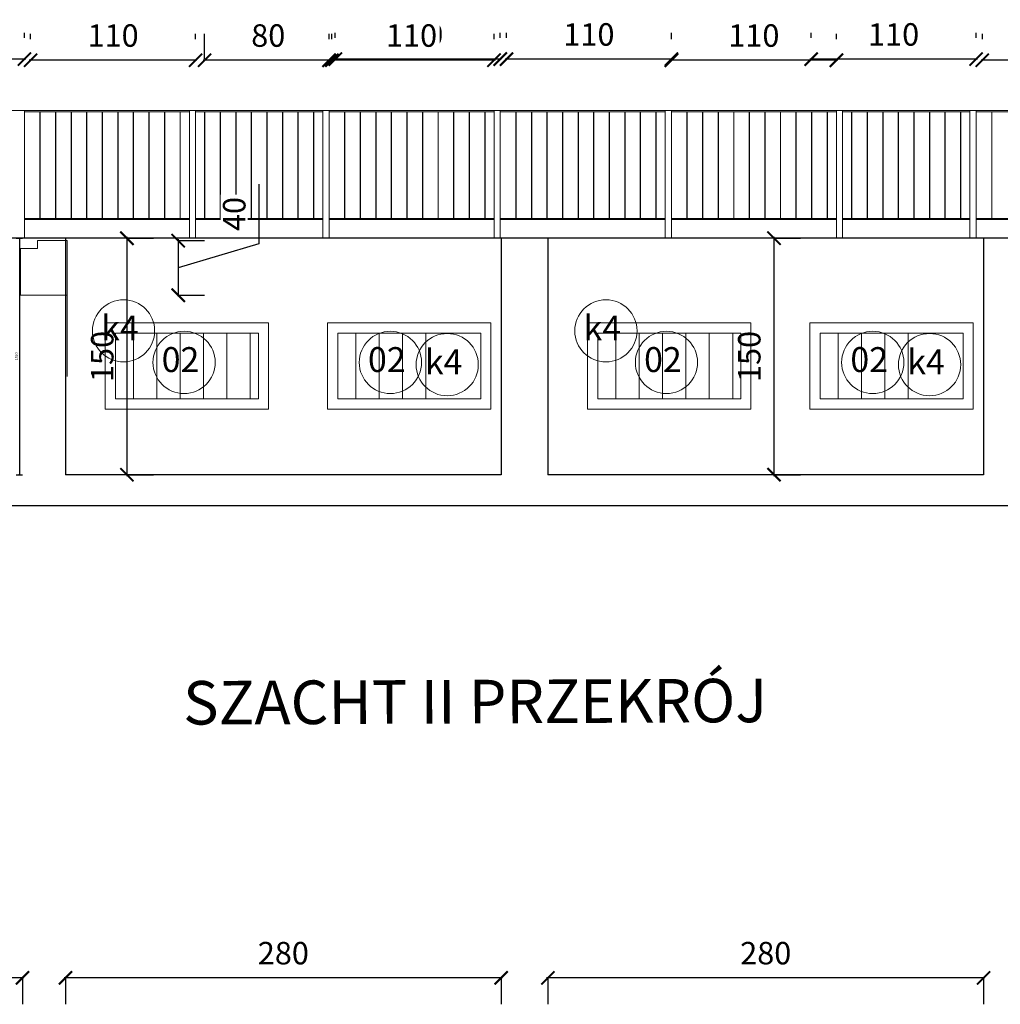
# Model space of a CAD drawing. Units: millimetres. Extents: x -719680 to 751612, y -257564 to 259304.
# Drawn here: x -73040 to -66738, y -172434 to -166106 of the extents above; entities that cross this region are included whole.
import ezdxf
from ezdxf.enums import TextEntityAlignment as Align

# ---------------------------------------------------------------- set-up
doc = ezdxf.new("R2010")
doc.units = ezdxf.units.MM
doc.header["$LTSCALE"] = 10
doc.layers.get('Defpoints').update_dxf_attribs({"color": 143})
for name, color, linetype, lineweight in [('ARCH_0', 7, 'Continuous', 13), ('ARCH_TITLE', 7, 'Continuous', 5), ('balustrada', 6, 'Continuous', 18), ('DIMENSION', 7, 'Continuous', 25), ('widok', 3, 'Continuous', 30)]:
    doc.layers.add(name, color=color, linetype=linetype, lineweight=lineweight)
doc.layers.add('K_opisy', color=8, linetype='Continuous')
doc.styles.get("Standard").update_dxf_attribs({"font": 'arial.ttf'})
doc.dimstyles.new('1-100', dxfattribs={"dimscale": 8.5, "dimtxt": 17, "dimasz": 10, "dimexe": 20, "dimexo": 40, "dimgap": 10, "dimtad": 1, "dimdec": 0, "dimrnd": 10, "dimzin": 0, "dimtxsty": 'Standard', "dimblk": 'ARCHTICK', "dimcen": 1.5, "dimdle": 1, "dimclrd": 7, "dimclre": 7, "dimclrt": 7, "dimadec": 0, "dimazin": 0, "dimtfac": 0.666667, "dimtdec": 0, "dimtofl": 0, "dimtmove": 1, "dimatfit": 2, "dimfxl": 0, "dimtolj": 1, "dimtzin": 0, "dimarcsym": 0})

# ---------------------------------------------------------------- blocks, each defined once
blk = doc.blocks.new('_ArchTick')
at = {"color": 0, "linetype": 'ByBlock', "const_width": 0.15}
blk.add_lwpolyline([(-0.5, -0.5), (0.5, 0.5)], dxfattribs=at)
blk = doc.blocks.new('*D9180')
at = {"layer": 'ARCH_0', "color": 7, "lineweight": -2}
for p, q in [((-72351.6, -167510.1), (-72180.7, -167510.1)), ((-72350.7, -167501.6), (-72350.7, -169038.6)), ((-72351.6, -169030.1), (-72180.7, -169030.1))]:
    blk.add_line(p, q, dxfattribs=at)
at = {"layer": 'Defpoints', "color": 0}
for p in [(-72855.6, -167510.1), (-72855.6, -169030.1), (-72350.7, -169030.1)]:
    blk.add_point(p, dxfattribs=at)
at = {"layer": 'ARCH_0', "color": 7, "lineweight": -2, "xscale": 85, "yscale": 85, "zscale": 85}
for p, rotation in [((-72350.7, -167510.1), 90), ((-72350.7, -169030.1), 270)]:
    blk.add_blockref('_ArchTick', p, dxfattribs=dict(at, rotation=rotation))
at = {"layer": 'ARCH_0', "color": 7, "lineweight": 9, "insert": (-72509.5, -168270.1), "char_height": 144.5, "attachment_point": 5, "rotation": 90, "bg_fill": 3, "box_fill_scale": 1.1, "bg_fill_color": 256, "bg_fill_true_color": 13158600, "bg_fill_transparency": 0}
blk.add_mtext('\\A1;150', dxfattribs=at)
blk = doc.blocks.new('*D9181')
at = {"layer": 'ARCH_0', "color": 7, "lineweight": -2}
for p, q in [((-68193.6, -167510.1), (-68022.7, -167510.1)), ((-68192.7, -167501.6), (-68192.7, -169038.6)), ((-68193.6, -169030.1), (-68022.7, -169030.1))]:
    blk.add_line(p, q, dxfattribs=at)
at = {"layer": 'Defpoints', "color": 0}
for p in [(-68697.6, -167510.1), (-68697.6, -169030.1), (-68192.7, -169030.1)]:
    blk.add_point(p, dxfattribs=at)
at = {"layer": 'ARCH_0', "color": 7, "lineweight": -2, "xscale": 85, "yscale": 85, "zscale": 85}
for p, rotation in [((-68192.7, -167510.1), 90), ((-68192.7, -169030.1), 270)]:
    blk.add_blockref('_ArchTick', p, dxfattribs=dict(at, rotation=rotation))
at = {"layer": 'ARCH_0', "color": 7, "lineweight": 9, "insert": (-68351.5, -168270.1), "char_height": 144.5, "attachment_point": 5, "rotation": 90, "bg_fill": 3, "box_fill_scale": 1.1, "bg_fill_color": 256, "bg_fill_true_color": 13158600, "bg_fill_transparency": 0}
blk.add_mtext('\\A1;150', dxfattribs=at)
blk = doc.blocks.new('*D9184')
at = {"layer": 'Defpoints', "color": 0}
for p in [(-75845.6, -167510.1), (-75845.6, -169030.1), (-73042.2, -169030.1)]:
    blk.add_point(p, dxfattribs=at)
at = {"layer": 'DIMENSION', "color": 7, "lineweight": -2}
for p, q in [((-73062.2, -167510.1), (-73022.2, -167510.1)), ((-73042.2, -167509.1), (-73042.2, -169031.1)), ((-73062.2, -169030.1), (-73022.2, -169030.1))]:
    blk.add_line(p, q, dxfattribs=at)
at = {"layer": 'DIMENSION', "color": 7, "lineweight": -2, "xscale": 10, "yscale": 10, "zscale": 10}
for p, rotation in [((-73042.2, -167510.1), 90), ((-73042.2, -169030.1), 270)]:
    blk.add_blockref('_ArchTick', p, dxfattribs=dict(at, rotation=rotation))
at = {"layer": 'DIMENSION', "color": 7, "insert": (-73060.9, -168270.1), "char_height": 17, "attachment_point": 5, "rotation": 90, "bg_fill": 3, "box_fill_scale": 1.1, "bg_fill_color": 256, "bg_fill_true_color": 13158600, "bg_fill_transparency": 0}
blk.add_mtext('\\A1;1520', dxfattribs=at)
blk = doc.blocks.new('*D9202')
at = {"layer": 'ARCH_0', "color": 7, "lineweight": -2}
for p, q in [((-66837.1, -172264.1), (-69654.1, -172264.1)), ((-69645.6, -172263.3), (-69645.6, -172434.1)), ((-66845.6, -172263.3), (-66845.6, -172434.1))]:
    blk.add_line(p, q, dxfattribs=at)
at = {"layer": 'Defpoints', "color": 0}
for p in [(-69645.6, -169030.1), (-66845.6, -169030.1), (-69645.6, -172264.1)]:
    blk.add_point(p, dxfattribs=at)
at = {"layer": 'ARCH_0', "color": 7, "lineweight": -2, "xscale": 85, "yscale": 85, "zscale": 85, "rotation": 180}
blk.add_blockref('_ArchTick', (-69645.6, -172264.1), dxfattribs=at)
at = {"layer": 'ARCH_0', "color": 7, "lineweight": -2, "xscale": 85, "yscale": 85, "zscale": 85}
blk.add_blockref('_ArchTick', (-66845.6, -172264.1), dxfattribs=at)
at = {"layer": 'ARCH_0', "color": 7, "lineweight": 9, "insert": (-68245.6, -172105.4), "char_height": 144.5, "attachment_point": 5, "bg_fill": 3, "box_fill_scale": 1.1, "bg_fill_color": 256, "bg_fill_true_color": 13158600, "bg_fill_transparency": 0}
blk.add_mtext('\\A1;280', dxfattribs=at)
blk = doc.blocks.new('*D9203')
at = {"layer": 'ARCH_0', "color": 7, "lineweight": -2}
for p, q in [((-69937.1, -172264.1), (-72754.1, -172264.1)), ((-72745.6, -172263.3), (-72745.6, -172434.1)), ((-69945.6, -172263.3), (-69945.6, -172434.1))]:
    blk.add_line(p, q, dxfattribs=at)
at = {"layer": 'Defpoints', "color": 0}
for p in [(-72745.6, -169030.1), (-69945.6, -169030.1), (-72745.6, -172264.1)]:
    blk.add_point(p, dxfattribs=at)
at = {"layer": 'ARCH_0', "color": 7, "lineweight": -2, "xscale": 85, "yscale": 85, "zscale": 85, "rotation": 180}
blk.add_blockref('_ArchTick', (-72745.6, -172264.1), dxfattribs=at)
at = {"layer": 'ARCH_0', "color": 7, "lineweight": -2, "xscale": 85, "yscale": 85, "zscale": 85}
blk.add_blockref('_ArchTick', (-69945.6, -172264.1), dxfattribs=at)
at = {"layer": 'ARCH_0', "color": 7, "lineweight": 9, "insert": (-71345.6, -172105.4), "char_height": 144.5, "attachment_point": 5, "bg_fill": 3, "box_fill_scale": 1.1, "bg_fill_color": 256, "bg_fill_true_color": 13158600, "bg_fill_transparency": 0}
blk.add_mtext('\\A1;280', dxfattribs=at)
blk = doc.blocks.new('*D9204')
at = {"layer": 'ARCH_0', "color": 7, "lineweight": -2}
for p, q in [((-73013.7, -172264.1), (-75854.1, -172264.1)), ((-75845.6, -172263.3), (-75845.6, -172434.1)), ((-73022.2, -172263.3), (-73022.2, -172434.1))]:
    blk.add_line(p, q, dxfattribs=at)
at = {"layer": 'Defpoints', "color": 0}
for p in [(-75845.6, -169030.1), (-73022.2, -169030.1), (-75845.6, -172264.1)]:
    blk.add_point(p, dxfattribs=at)
at = {"layer": 'ARCH_0', "color": 7, "lineweight": -2, "xscale": 85, "yscale": 85, "zscale": 85, "rotation": 180}
blk.add_blockref('_ArchTick', (-75845.6, -172264.1), dxfattribs=at)
at = {"layer": 'ARCH_0', "color": 7, "lineweight": -2, "xscale": 85, "yscale": 85, "zscale": 85}
blk.add_blockref('_ArchTick', (-73022.2, -172264.1), dxfattribs=at)
at = {"layer": 'ARCH_0', "color": 7, "lineweight": 9, "insert": (-74433.9, -172105.4), "char_height": 144.5, "attachment_point": 5, "bg_fill": 3, "box_fill_scale": 1.1, "bg_fill_color": 256, "bg_fill_true_color": 13158600, "bg_fill_transparency": 0}
blk.add_mtext('\\A1;280', dxfattribs=at)
blk = doc.blocks.new('*D9230')
at = {"layer": 'ARCH_0', "color": 7, "lineweight": -2}
for p, q in [((-66853.7, -166230.1), (-66853.7, -166196.1)), ((-65793.7, -166230.1), (-65793.7, -166196.1)), ((-65785.2, -166366.1), (-66862.2, -166366.1))]:
    blk.add_line(p, q, dxfattribs=at)
at = {"layer": 'Defpoints', "color": 0}
for p in [(-66853.7, -166366.1), (-66853.7, -166570.1), (-65793.7, -166570.1)]:
    blk.add_point(p, dxfattribs=at)
at = {"layer": 'ARCH_0', "color": 7, "lineweight": -2, "xscale": 85, "yscale": 85, "zscale": 85, "rotation": 180}
blk.add_blockref('_ArchTick', (-66853.7, -166366.1), dxfattribs=at)
at = {"layer": 'ARCH_0', "color": 7, "lineweight": -2, "xscale": 85, "yscale": 85, "zscale": 85}
blk.add_blockref('_ArchTick', (-65793.7, -166366.1), dxfattribs=at)
at = {"layer": 'ARCH_0', "color": 7, "lineweight": 9, "insert": (-66323.7, -166207.4), "char_height": 144.5, "attachment_point": 5, "bg_fill": 3, "box_fill_scale": 1.1, "bg_fill_color": 256, "bg_fill_true_color": 13158600, "bg_fill_transparency": 0}
blk.add_mtext('\\A1;110', dxfattribs=at)
blk = doc.blocks.new('*D9231')
at = {"layer": 'ARCH_0', "color": 7, "lineweight": -2}
for p, q in [((-67953.7, -166223.1), (-67953.7, -166189.1)), ((-66893.7, -166223.1), (-66893.7, -166189.1)), ((-66885.2, -166359.1), (-67962.2, -166359.1))]:
    blk.add_line(p, q, dxfattribs=at)
at = {"layer": 'Defpoints', "color": 0}
for p in [(-67953.7, -166359.1), (-67953.7, -166563.1), (-66893.7, -166563.1)]:
    blk.add_point(p, dxfattribs=at)
at = {"layer": 'ARCH_0', "color": 7, "lineweight": -2, "xscale": 85, "yscale": 85, "zscale": 85, "rotation": 180}
blk.add_blockref('_ArchTick', (-67953.7, -166359.1), dxfattribs=at)
at = {"layer": 'ARCH_0', "color": 7, "lineweight": -2, "xscale": 85, "yscale": 85, "zscale": 85}
blk.add_blockref('_ArchTick', (-66893.7, -166359.1), dxfattribs=at)
at = {"layer": 'ARCH_0', "color": 7, "lineweight": 9, "insert": (-67423.7, -166200.4), "char_height": 144.5, "attachment_point": 5, "bg_fill": 3, "box_fill_scale": 1.1, "bg_fill_color": 256, "bg_fill_true_color": 13158600, "bg_fill_transparency": 0}
blk.add_mtext('\\A1;110', dxfattribs=at)
blk = doc.blocks.new('*D9232')
at = {"layer": 'ARCH_0', "color": 7, "lineweight": -2}
for p, q in [((-68851.7, -166230.1), (-68851.7, -166196.1)), ((-67791.7, -166230.1), (-67791.7, -166196.1)), ((-67783.2, -166366.1), (-68860.2, -166366.1))]:
    blk.add_line(p, q, dxfattribs=at)
at = {"layer": 'Defpoints', "color": 0}
for p in [(-68851.7, -166366.1), (-68851.7, -166570.1), (-67791.7, -166570.1)]:
    blk.add_point(p, dxfattribs=at)
at = {"layer": 'ARCH_0', "color": 7, "lineweight": -2, "xscale": 85, "yscale": 85, "zscale": 85, "rotation": 180}
blk.add_blockref('_ArchTick', (-68851.7, -166366.1), dxfattribs=at)
at = {"layer": 'ARCH_0', "color": 7, "lineweight": -2, "xscale": 85, "yscale": 85, "zscale": 85}
blk.add_blockref('_ArchTick', (-67791.7, -166366.1), dxfattribs=at)
at = {"layer": 'ARCH_0', "color": 7, "lineweight": 9, "insert": (-68321.7, -166207.4), "char_height": 144.5, "attachment_point": 5, "bg_fill": 3, "box_fill_scale": 1.1, "bg_fill_color": 256, "bg_fill_true_color": 13158600, "bg_fill_transparency": 0}
blk.add_mtext('\\A1;110', dxfattribs=at)
blk = doc.blocks.new('*D9233')
at = {"layer": 'ARCH_0', "color": 7, "lineweight": -2}
for p, q in [((-69911.7, -166223.1), (-69911.7, -166189.1)), ((-68851.7, -166223.1), (-68851.7, -166189.1)), ((-68843.2, -166359.1), (-69920.2, -166359.1))]:
    blk.add_line(p, q, dxfattribs=at)
at = {"layer": 'Defpoints', "color": 0}
for p in [(-69911.7, -166359.1), (-69911.7, -166563.1), (-68851.7, -166563.1)]:
    blk.add_point(p, dxfattribs=at)
at = {"layer": 'ARCH_0', "color": 7, "lineweight": -2, "xscale": 85, "yscale": 85, "zscale": 85, "rotation": 180}
blk.add_blockref('_ArchTick', (-69911.7, -166359.1), dxfattribs=at)
at = {"layer": 'ARCH_0', "color": 7, "lineweight": -2, "xscale": 85, "yscale": 85, "zscale": 85}
blk.add_blockref('_ArchTick', (-68851.7, -166359.1), dxfattribs=at)
at = {"layer": 'ARCH_0', "color": 7, "lineweight": 9, "insert": (-69381.7, -166200.4), "char_height": 144.5, "attachment_point": 5, "bg_fill": 3, "box_fill_scale": 1.1, "bg_fill_color": 256, "bg_fill_true_color": 13158600, "bg_fill_transparency": 0}
blk.add_mtext('\\A1;110', dxfattribs=at)
blk = doc.blocks.new('*D9234')
at = {"layer": 'ARCH_0', "color": 7, "lineweight": -2}
for p, q in [((-71011.7, -166223.1), (-71011.7, -166189.1)), ((-69951.7, -166223.1), (-69951.7, -166189.1)), ((-69943.2, -166359.1), (-71020.2, -166359.1))]:
    blk.add_line(p, q, dxfattribs=at)
at = {"layer": 'Defpoints', "color": 0}
for p in [(-71011.7, -166359.1), (-71011.7, -166563.1), (-69951.7, -166563.1)]:
    blk.add_point(p, dxfattribs=at)
at = {"layer": 'ARCH_0', "color": 7, "lineweight": -2, "xscale": 85, "yscale": 85, "zscale": 85, "rotation": 180}
blk.add_blockref('_ArchTick', (-71011.7, -166359.1), dxfattribs=at)
at = {"layer": 'ARCH_0', "color": 7, "lineweight": -2, "xscale": 85, "yscale": 85, "zscale": 85}
blk.add_blockref('_ArchTick', (-69951.7, -166359.1), dxfattribs=at)
at = {"layer": 'ARCH_0', "color": 7, "lineweight": 9, "insert": (-70481.7, -166200.4), "char_height": 144.5, "attachment_point": 5, "bg_fill": 3, "box_fill_scale": 1.1, "bg_fill_color": 256, "bg_fill_true_color": 13158600, "bg_fill_transparency": 0}
blk.add_mtext('\\A1;110', dxfattribs=at)
blk = doc.blocks.new('*D9235')
at = {"layer": 'ARCH_0', "color": 7, "lineweight": -2}
for p, q in [((-71051.7, -166230.1), (-71051.7, -166196.1)), ((-69991.7, -166230.1), (-69991.7, -166196.1)), ((-69983.2, -166366.1), (-71060.2, -166366.1))]:
    blk.add_line(p, q, dxfattribs=at)
at = {"layer": 'Defpoints', "color": 0}
for p in [(-71051.7, -166366.1), (-71051.7, -166570.1), (-69991.7, -166570.1)]:
    blk.add_point(p, dxfattribs=at)
at = {"layer": 'ARCH_0', "color": 7, "lineweight": -2, "xscale": 85, "yscale": 85, "zscale": 85, "rotation": 180}
blk.add_blockref('_ArchTick', (-71051.7, -166366.1), dxfattribs=at)
at = {"layer": 'ARCH_0', "color": 7, "lineweight": -2, "xscale": 85, "yscale": 85, "zscale": 85}
blk.add_blockref('_ArchTick', (-69991.7, -166366.1), dxfattribs=at)
at = {"layer": 'ARCH_0', "color": 7, "lineweight": 9, "insert": (-70521.7, -166207.4), "char_height": 144.5, "attachment_point": 5, "bg_fill": 3, "box_fill_scale": 1.1, "bg_fill_color": 256, "bg_fill_true_color": 13158600, "bg_fill_transparency": 0}
blk.add_mtext('\\A1;110', dxfattribs=at)
blk = doc.blocks.new('*D9236')
at = {"layer": 'ARCH_0', "color": 7, "lineweight": -2}
for p, q in [((-72969.7, -166230.1), (-72969.7, -166196.1)), ((-71909.7, -166230.1), (-71909.7, -166196.1)), ((-71901.2, -166366.1), (-72978.2, -166366.1))]:
    blk.add_line(p, q, dxfattribs=at)
at = {"layer": 'Defpoints', "color": 0}
for p in [(-72969.7, -166366.1), (-72969.7, -166570.1), (-71909.7, -166570.1)]:
    blk.add_point(p, dxfattribs=at)
at = {"layer": 'ARCH_0', "color": 7, "lineweight": -2, "xscale": 85, "yscale": 85, "zscale": 85, "rotation": 180}
blk.add_blockref('_ArchTick', (-72969.7, -166366.1), dxfattribs=at)
at = {"layer": 'ARCH_0', "color": 7, "lineweight": -2, "xscale": 85, "yscale": 85, "zscale": 85}
blk.add_blockref('_ArchTick', (-71909.7, -166366.1), dxfattribs=at)
at = {"layer": 'ARCH_0', "color": 7, "lineweight": 9, "insert": (-72439.7, -166207.4), "char_height": 144.5, "attachment_point": 5, "bg_fill": 3, "box_fill_scale": 1.1, "bg_fill_color": 256, "bg_fill_true_color": 13158600, "bg_fill_transparency": 0}
blk.add_mtext('\\A1;110', dxfattribs=at)
blk = doc.blocks.new('*D9237')
at = {"layer": 'ARCH_0', "color": 7, "lineweight": -2}
for p, q in [((-74069.7, -166223.1), (-74069.7, -166189.1)), ((-73009.7, -166223.1), (-73009.7, -166189.1)), ((-73001.2, -166359.1), (-74078.2, -166359.1))]:
    blk.add_line(p, q, dxfattribs=at)
at = {"layer": 'Defpoints', "color": 0}
for p in [(-74069.7, -166359.1), (-74069.7, -166563.1), (-73009.7, -166563.1)]:
    blk.add_point(p, dxfattribs=at)
at = {"layer": 'ARCH_0', "color": 7, "lineweight": -2, "xscale": 85, "yscale": 85, "zscale": 85, "rotation": 180}
blk.add_blockref('_ArchTick', (-74069.7, -166359.1), dxfattribs=at)
at = {"layer": 'ARCH_0', "color": 7, "lineweight": -2, "xscale": 85, "yscale": 85, "zscale": 85}
blk.add_blockref('_ArchTick', (-73009.7, -166359.1), dxfattribs=at)
at = {"layer": 'ARCH_0', "color": 7, "lineweight": 9, "insert": (-73539.7, -166200.4), "char_height": 144.5, "attachment_point": 5, "bg_fill": 3, "box_fill_scale": 1.1, "bg_fill_color": 256, "bg_fill_true_color": 13158600, "bg_fill_transparency": 0}
blk.add_mtext('\\A1;110', dxfattribs=at)
blk = doc.blocks.new('*D9240')
at = {"layer": 'ARCH_0', "color": 7, "lineweight": -2}
for p, q in [((-71851.7, -166357.1), (-71851.7, -166196.1)), ((-71033.7, -166230.1), (-71033.7, -166196.1)), ((-71025.2, -166366.1), (-71860.2, -166366.1))]:
    blk.add_line(p, q, dxfattribs=at)
at = {"layer": 'Defpoints', "color": 0}
for p in [(-71851.7, -166366.1), (-71033.7, -166570.1), (-71851.7, -166697.1)]:
    blk.add_point(p, dxfattribs=at)
at = {"layer": 'ARCH_0', "color": 7, "lineweight": -2, "xscale": 85, "yscale": 85, "zscale": 85, "rotation": 180}
blk.add_blockref('_ArchTick', (-71851.7, -166366.1), dxfattribs=at)
at = {"layer": 'ARCH_0', "color": 7, "lineweight": -2, "xscale": 85, "yscale": 85, "zscale": 85}
blk.add_blockref('_ArchTick', (-71033.7, -166366.1), dxfattribs=at)
at = {"layer": 'ARCH_0', "color": 7, "lineweight": 9, "insert": (-71442.7, -166207.4), "char_height": 144.5, "attachment_point": 5, "bg_fill": 3, "box_fill_scale": 1.1, "bg_fill_color": 256, "bg_fill_true_color": 13158600, "bg_fill_transparency": 0}
blk.add_mtext('\\A1;80', dxfattribs=at)
blk = doc.blocks.new('*D9249')
at = {"layer": 'ARCH_0', "color": 7, "lineweight": -2}
for p, q in [((-71502.5, -167163.5), (-71502.5, -167545.5)), ((-72021.3, -167517.1), (-72021.3, -167885.2)), ((-72022.1, -167525.6), (-71851.3, -167525.6)), ((-71502.5, -167545.5), (-72021.3, -167701.2)), ((-72022.1, -167876.7), (-71851.3, -167876.7))]:
    blk.add_line(p, q, dxfattribs=at)
at = {"layer": 'Defpoints', "color": 0}
for p in [(-72734.2, -167525.6), (-72734.2, -167876.7), (-72021.3, -167876.7)]:
    blk.add_point(p, dxfattribs=at)
at = {"layer": 'ARCH_0', "color": 7, "lineweight": -2, "xscale": 85, "yscale": 85, "zscale": 85}
for p, rotation in [((-72021.3, -167525.6), 90), ((-72021.3, -167876.7), 270)]:
    blk.add_blockref('_ArchTick', p, dxfattribs=dict(at, rotation=rotation))
at = {"layer": 'ARCH_0', "color": 7, "lineweight": 9, "insert": (-71661.2, -167354.5), "char_height": 144.5, "attachment_point": 5, "rotation": 90, "bg_fill": 3, "box_fill_scale": 1.1, "bg_fill_color": 256, "bg_fill_true_color": 13158600, "bg_fill_transparency": 0}
blk.add_mtext('\\A1;40', dxfattribs=at)

msp = doc.modelspace()

# ---------------------------------------------------------------- linework, layer by layer
at = {"layer": 'ARCH_TITLE', "color": 7}
for points in [[(-71061.6, -168054.2), (-70011.6, -168054.2), (-70011.6, -168608.5), (-71061.6, -168608.5)], [(-67961.6, -168054.2), (-66911.6, -168054.2), (-66911.6, -168608.5), (-67961.6, -168608.5)], [(-70996.3, -168119.6), (-70077, -168119.6), (-70077, -168543.1), (-70996.3, -168543.1)], [(-67896.3, -168119.6), (-66977, -168119.6), (-66977, -168543.1), (-67896.3, -168543.1)]]:
    msp.add_lwpolyline(points, close=True, dxfattribs=at)
for points in [[(-72008.1, -168119.6), (-72008.1, -168543.1)], [(-71858.1, -168119.6), (-71858.1, -168543.1)], [(-71708.1, -168119.6), (-71708.1, -168543.1)], [(-71558.1, -168119.6), (-71558.1, -168543.1)], [(-70879.3, -168119.6), (-70879.3, -168543.1)], [(-70729.3, -168119.6), (-70729.3, -168543.1)], [(-70579.3, -168119.6), (-70579.3, -168543.1)], [(-70429.3, -168119.6), (-70429.3, -168543.1)], [(-69208.1, -168119.6), (-69208.1, -168543.1)], [(-69058.1, -168119.6), (-69058.1, -168543.1)], [(-68908.1, -168119.6), (-68908.1, -168543.1)], [(-68758.1, -168119.6), (-68758.1, -168543.1)], [(-67779.3, -168119.6), (-67779.3, -168543.1)], [(-67629.3, -168119.6), (-67629.3, -168543.1)], [(-67479.3, -168119.6), (-67479.3, -168543.1)], [(-67329.3, -168119.6), (-67329.3, -168543.1)]]:
    msp.add_lwpolyline(points, dxfattribs=at)
for centre in [(-69272.6, -168105.4), (-70657.8, -168308.5), (-70292.6, -168322.6), (-67557.8, -168308.5), (-67192.6, -168322.6)]:
    msp.add_circle(centre, 200, dxfattribs=at)
at = {"layer": 'balustrada', "color": 7, "linetype": 'ByBlock'}
for points in [[(-74149.7, -166690.1), (-73009.7, -166690.1)], [(-73049.7, -166690.1), (-71909.7, -166690.1)], [(-73009.7, -166690.1), (-73009.7, -167510.1)], [(-71949.7, -166690.1), (-71949.7, -167510.1)], [(-71949.7, -166690.1), (-71949.7, -167510.1)], [(-71949.7, -166690.1), (-71949.7, -167510.1)], [(-71949.7, -166690.1), (-71051.7, -166690.1)], [(-71909.7, -166690.1), (-71909.7, -167510.1)], [(-71909.7, -166690.1), (-71909.7, -167510.1)], [(-71091.7, -166690.1), (-71091.7, -167510.1)], [(-71091.7, -166690.1), (-69951.7, -166690.1)], [(-71051.7, -166690.1), (-71051.7, -167510.1)], [(-69991.7, -166690.1), (-69991.7, -167510.1)], [(-69991.7, -166690.1), (-68851.7, -166690.1)], [(-69951.7, -166690.1), (-69951.7, -167510.1)], [(-68891.7, -166690.1), (-68891.7, -167510.1)], [(-68891.7, -166690.1), (-67751.7, -166690.1)], [(-68851.7, -166690.1), (-68851.7, -167510.1)], [(-67791.7, -166690.1), (-67791.7, -167510.1)], [(-67791.7, -166690.1), (-67791.7, -167510.1)], [(-67791.7, -166690.1), (-67791.7, -167510.1)], [(-67791.7, -166690.1), (-66893.7, -166690.1)], [(-67751.7, -166690.1), (-67751.7, -167510.1)], [(-67751.7, -166690.1), (-67751.7, -167510.1)], [(-66933.7, -166690.1), (-66933.7, -167510.1)], [(-66933.7, -166690.1), (-65793.7, -166690.1)], [(-66893.7, -166690.1), (-66893.7, -167510.1)], [(-73009.7, -166697.1), (-71949.7, -166697.1)], [(-72909.7, -166697.1), (-72909.7, -167383.1)], [(-72907.7, -166697.1), (-72907.7, -167383.1)], [(-72809.7, -166697.1), (-72809.7, -167383.1)], [(-72807.7, -166697.1), (-72807.7, -167383.1)], [(-72709.7, -166697.1), (-72709.7, -167383.1)], [(-72707.7, -166697.1), (-72707.7, -167383.1)], [(-72609.7, -166697.1), (-72609.7, -167383.1)], [(-72607.7, -166697.1), (-72607.7, -167383.1)], [(-72509.7, -166697.1), (-72509.7, -167383.1)], [(-72507.7, -166697.1), (-72507.7, -167383.1)], [(-72409.7, -166697.1), (-72409.7, -167383.1)], [(-72407.7, -166697.1), (-72407.7, -167383.1)], [(-72309.7, -166697.1), (-72309.7, -167383.1)], [(-72307.7, -166697.1), (-72307.7, -167383.1)], [(-72209.7, -166697.1), (-72209.7, -167383.1)], [(-72207.7, -166697.1), (-72207.7, -167383.1)], [(-72109.7, -166697.1), (-72109.7, -167383.1)], [(-72107.7, -166697.1), (-72107.7, -167383.1)], [(-72009.7, -166697.1), (-72009.7, -167383.1)], [(-72007.7, -166697.1), (-72007.7, -167383.1)], [(-71909.7, -166697.1), (-71909.7, -167510.1)], [(-71909.7, -166697.1), (-71091.7, -166697.1)], [(-71851.7, -166697.1), (-71851.7, -167383.1)], [(-71849.7, -166697.1), (-71849.7, -167383.1)], [(-71751.7, -166697.1), (-71751.7, -167383.1)], [(-71749.7, -166697.1), (-71749.7, -167383.1)], [(-71651.7, -166697.1), (-71651.7, -167383.1)], [(-71649.7, -166697.1), (-71649.7, -167383.1)], [(-71551.7, -166697.1), (-71551.7, -167383.1)], [(-71549.7, -166697.1), (-71549.7, -167383.1)], [(-71451.7, -166697.1), (-71451.7, -167383.1)], [(-71449.7, -166697.1), (-71449.7, -167383.1)], [(-71351.7, -166697.1), (-71351.7, -167383.1)], [(-71349.7, -166697.1), (-71349.7, -167383.1)], [(-71251.7, -166697.1), (-71251.7, -167383.1)], [(-71249.7, -166697.1), (-71249.7, -167383.1)], [(-71151.7, -166697.1), (-71151.7, -167383.1)], [(-71149.7, -166697.1), (-71149.7, -167383.1)], [(-71051.7, -166697.1), (-69991.7, -166697.1)], [(-70951.7, -166697.1), (-70951.7, -167383.1)], [(-70949.7, -166697.1), (-70949.7, -167383.1)], [(-70851.7, -166697.1), (-70851.7, -167383.1)], [(-70849.7, -166697.1), (-70849.7, -167383.1)], [(-70751.7, -166697.1), (-70751.7, -167383.1)], [(-70749.7, -166697.1), (-70749.7, -167383.1)], [(-70651.7, -166697.1), (-70651.7, -167383.1)], [(-70649.7, -166697.1), (-70649.7, -167383.1)], [(-70551.7, -166697.1), (-70551.7, -167383.1)], [(-70549.7, -166697.1), (-70549.7, -167383.1)], [(-70451.7, -166697.1), (-70451.7, -167383.1)], [(-70449.7, -166697.1), (-70449.7, -167383.1)], [(-70351.7, -166697.1), (-70351.7, -167383.1)], [(-70349.7, -166697.1), (-70349.7, -167383.1)], [(-70251.7, -166697.1), (-70251.7, -167383.1)], [(-70249.7, -166697.1), (-70249.7, -167383.1)], [(-70151.7, -166697.1), (-70151.7, -167383.1)], [(-70149.7, -166697.1), (-70149.7, -167383.1)], [(-70051.7, -166697.1), (-70051.7, -167383.1)], [(-70049.7, -166697.1), (-70049.7, -167383.1)], [(-69951.7, -166697.1), (-68891.7, -166697.1)], [(-69851.7, -166697.1), (-69851.7, -167383.1)], [(-69849.7, -166697.1), (-69849.7, -167383.1)], [(-69751.7, -166697.1), (-69751.7, -167383.1)], [(-69749.7, -166697.1), (-69749.7, -167383.1)], [(-69651.7, -166697.1), (-69651.7, -167383.1)], [(-69649.7, -166697.1), (-69649.7, -167383.1)], [(-69551.7, -166697.1), (-69551.7, -167383.1)], [(-69549.7, -166697.1), (-69549.7, -167383.1)], [(-69451.7, -166697.1), (-69451.7, -167383.1)], [(-69449.7, -166697.1), (-69449.7, -167383.1)], [(-69351.7, -166697.1), (-69351.7, -167383.1)], [(-69349.7, -166697.1), (-69349.7, -167383.1)], [(-69251.7, -166697.1), (-69251.7, -167383.1)], [(-69249.7, -166697.1), (-69249.7, -167383.1)], [(-69151.7, -166697.1), (-69151.7, -167383.1)], [(-69149.7, -166697.1), (-69149.7, -167383.1)], [(-69051.7, -166697.1), (-69051.7, -167383.1)], [(-69049.7, -166697.1), (-69049.7, -167383.1)], [(-68951.7, -166697.1), (-68951.7, -167383.1)], [(-68949.7, -166697.1), (-68949.7, -167383.1)], [(-68851.7, -166697.1), (-67791.7, -166697.1)], [(-68751.7, -166697.1), (-68751.7, -167383.1)], [(-68749.7, -166697.1), (-68749.7, -167383.1)], [(-68651.7, -166697.1), (-68651.7, -167383.1)], [(-68649.7, -166697.1), (-68649.7, -167383.1)], [(-68551.7, -166697.1), (-68551.7, -167383.1)], [(-68549.7, -166697.1), (-68549.7, -167383.1)], [(-68451.7, -166697.1), (-68451.7, -167383.1)], [(-68449.7, -166697.1), (-68449.7, -167383.1)], [(-68351.7, -166697.1), (-68351.7, -167383.1)], [(-68349.7, -166697.1), (-68349.7, -167383.1)], [(-68251.7, -166697.1), (-68251.7, -167383.1)], [(-68249.7, -166697.1), (-68249.7, -167383.1)], [(-68151.7, -166697.1), (-68151.7, -167383.1)], [(-68149.7, -166697.1), (-68149.7, -167383.1)], [(-68051.7, -166697.1), (-68051.7, -167383.1)], [(-68049.7, -166697.1), (-68049.7, -167383.1)], [(-67951.7, -166697.1), (-67951.7, -167383.1)], [(-67949.7, -166697.1), (-67949.7, -167383.1)], [(-67851.7, -166697.1), (-67851.7, -167383.1)], [(-67849.7, -166697.1), (-67849.7, -167383.1)], [(-67751.7, -166697.1), (-67751.7, -167510.1)], [(-67751.7, -166697.1), (-66933.7, -166697.1)], [(-67693.7, -166697.1), (-67693.7, -167383.1)], [(-67691.7, -166697.1), (-67691.7, -167383.1)], [(-67593.7, -166697.1), (-67593.7, -167383.1)], [(-67591.7, -166697.1), (-67591.7, -167383.1)], [(-67493.7, -166697.1), (-67493.7, -167383.1)], [(-67491.7, -166697.1), (-67491.7, -167383.1)], [(-67393.7, -166697.1), (-67393.7, -167383.1)], [(-67391.7, -166697.1), (-67391.7, -167383.1)], [(-67293.7, -166697.1), (-67293.7, -167383.1)], [(-67291.7, -166697.1), (-67291.7, -167383.1)], [(-67193.7, -166697.1), (-67193.7, -167383.1)], [(-67191.7, -166697.1), (-67191.7, -167383.1)], [(-67093.7, -166697.1), (-67093.7, -167383.1)], [(-67091.7, -166697.1), (-67091.7, -167383.1)], [(-66993.7, -166697.1), (-66993.7, -167383.1)], [(-66991.7, -166697.1), (-66991.7, -167383.1)], [(-66893.7, -166697.1), (-65833.7, -166697.1)], [(-66793.7, -166697.1), (-66793.7, -167383.1)], [(-66791.7, -166697.1), (-66791.7, -167383.1)], [(-73009.7, -167383.1), (-71949.7, -167383.1)], [(-73009.7, -167390.1), (-71949.7, -167390.1)], [(-71909.7, -167383.1), (-71091.7, -167383.1)], [(-71909.7, -167390.1), (-71091.7, -167390.1)], [(-71051.7, -167383.1), (-69991.7, -167383.1)], [(-71051.7, -167390.1), (-69991.7, -167390.1)], [(-69951.7, -167383.1), (-68891.7, -167383.1)], [(-69951.7, -167390.1), (-68891.7, -167390.1)], [(-68851.7, -167383.1), (-67791.7, -167383.1)], [(-68851.7, -167390.1), (-67791.7, -167390.1)], [(-67751.7, -167383.1), (-66933.7, -167383.1)], [(-67751.7, -167390.1), (-66933.7, -167390.1)], [(-66893.7, -167383.1), (-65833.7, -167383.1)], [(-66893.7, -167390.1), (-65833.7, -167390.1)]]:
    msp.add_lwpolyline(points, dxfattribs=at)
at = {"layer": 'widok', "color": 7, "linetype": 'ByBlock'}
for points in [[(-63445.6, -167510.1), (-76145.6, -167510.1)], [(-72745.6, -167510.1), (-72745.6, -169030.1)], [(-69945.6, -167510.1), (-69945.6, -169030.1)], [(-69645.6, -167510.1), (-69645.6, -169030.1)], [(-66845.6, -167510.1), (-66845.6, -169030.1)], [(-69945.6, -169030.1), (-72745.6, -169030.1)], [(-66845.6, -169030.1), (-69645.6, -169030.1)], [(-63745.6, -169230.1), (-76145.6, -169230.1)]]:
    msp.add_lwpolyline(points, dxfattribs=at)

# ---------------------------------------------------------------- texts
at = {"layer": 'ARCH_TITLE', "color": 7}
for p in [(-72006.3, -168310.8), (-70680.6, -168310.8), (-68906.3, -168310.8), (-67580.6, -168310.8)]:
    msp.add_text('02', height=160, dxfattribs=at).set_placement(p, align=Align.MIDDLE)
at = {"layer": 'K_opisy', "color": 7}
for p in [(-69295.4, -168107.8), (-70315.4, -168324.9), (-67215.4, -168324.9)]:
    msp.add_text('k4', height=160, dxfattribs=at).set_placement(p, align=Align.MIDDLE)

# ---------------------------------------------------------------- dimensions: what is measured, and where the dimension line sits
at = {"layer": 'ARCH_0', "color": 7, "lineweight": 9}
for base, p1, p2, picture, middle in [((-72969.7, -166366.1), (-71909.7, -166570.1), (-72969.7, -166570.1), '*D9236', (-72439.7, -166207.4)), ((-66853.7, -166366.1), (-65793.7, -166570.1), (-66853.7, -166570.1), '*D9230', (-66323.7, -166207.4))]:
    dim = msp.add_linear_dim(base=base, p1=p1, p2=p2, angle=180, dimstyle='1-100', override={"dimlfac": 0.1, "dimblk1": 'ArchTick', "dimblk2": 'ArchTick', "dimsah": 1, "dimfxl": 0.1}, dxfattribs=at)
    dim.commit()
    dim.dimension.update_dxf_attribs({"geometry": picture, "text_midpoint": middle})

# ---------------------------------------------------------------- next in the draw order: dimensions: what is measured, and where the dimension line sits
for base, p1, p2, angle, picture, middle in [((-74069.7, -166359.1), (-73009.7, -166563.1), (-74069.7, -166563.1), 180, '*D9237', (-73539.7, -166200.4)), ((-67953.7, -166359.1), (-66893.7, -166563.1), (-67953.7, -166563.1), 180, '*D9231', (-67423.7, -166200.4)), ((-72350.7, -169030.1), (-72855.6, -167510.1), (-72855.6, -169030.1), 90, '*D9180', (-72509.5, -168270.1)), ((-68192.7, -169030.1), (-68697.6, -167510.1), (-68697.6, -169030.1), 90, '*D9181', (-68351.5, -168270.1))]:
    dim = msp.add_linear_dim(base=base, p1=p1, p2=p2, angle=angle, dimstyle='1-100', override={"dimlfac": 0.1, "dimblk1": 'ArchTick', "dimblk2": 'ArchTick', "dimsah": 1, "dimfxl": 0.1}, dxfattribs=at)
    dim.commit()
    dim.dimension.update_dxf_attribs({"geometry": picture, "text_midpoint": middle})
at = {"layer": 'DIMENSION', "color": 7}
dim = msp.add_linear_dim(base=(-73042.2, -169030.1), p1=(-75845.6, -167510.1), p2=(-75845.6, -169030.1), angle=270, dimstyle='1-100', override={"dimscale": 1, "dimlfac": 1, "dimtxsty": 'Standard', "dimblk1": 'ArchTick', "dimblk2": 'ArchTick', "dimsah": 1, "dimtolj": 1}, dxfattribs=at)
dim.commit()
dim.dimension.update_dxf_attribs({"geometry": '*D9184', "text_midpoint": (-73060.9, -168270.1)})

# ---------------------------------------------------------------- next in the draw order: linework, layer by layer
at = {"layer": 'ARCH_TITLE', "color": 7}
for points in [[(-72734.2, -167882.3), (-72734.2, -167525.6), (-72925.2, -167525.6), (-72925.2, -167575.6), (-73034.2, -167575.6), (-73034.2, -167802.1)], [(-73034.2, -167575.6), (-73034.2, -167605.6), (-73034.2, -167575.6), (-73034.2, -167605.6), (-73034.2, -167575.6), (-73034.2, -167875.6), (-72734.2, -167876.7), (-72734.2, -167525.6)], [(-72734.2, -168399.8), (-72734.2, -167575)], [(-72308.1, -168119.6), (-72308.1, -168543.1)], [(-72158.1, -168119.6), (-72158.1, -168543.1)], [(-68608.1, -168119.6), (-68608.1, -168543.1)], [(-68458.1, -168119.6), (-68458.1, -168543.1)]]:
    msp.add_lwpolyline(points, dxfattribs=at)
for points in [[(-72490.5, -168054.2), (-71440.5, -168054.2), (-71440.5, -168608.5), (-72490.5, -168608.5)], [(-69390.5, -168054.2), (-68340.5, -168054.2), (-68340.5, -168608.5), (-69390.5, -168608.5)], [(-72425.1, -168119.6), (-71505.8, -168119.6), (-71505.8, -168543.1), (-72425.1, -168543.1)], [(-69325.1, -168119.6), (-68405.8, -168119.6), (-68405.8, -168543.1), (-69325.1, -168543.1)]]:
    msp.add_lwpolyline(points, close=True, dxfattribs=at)
for centre in [(-72372.6, -168105.4), (-71983.5, -168308.5), (-68883.5, -168308.5)]:
    msp.add_circle(centre, 200, dxfattribs=at)

# ---------------------------------------------------------------- next in the draw order: texts
at = {"layer": 'K_opisy', "color": 7}
msp.add_text('k4', height=160, dxfattribs=at).set_placement((-72395.4, -168107.8), align=Align.MIDDLE)

# ---------------------------------------------------------------- next in the draw order: dimensions: what is measured, and where the dimension line sits
at = {"layer": 'ARCH_0', "color": 7, "lineweight": 9}
for base, p1, p2, override, picture, middle in [((-68851.7, -166366.1), (-67791.7, -166570.1), (-68851.7, -166570.1), {"dimlfac": 0.1, "dimblk1": 'ArchTick', "dimblk2": 'ArchTick', "dimsah": 1, "dimfxl": 0.1}, '*D9232', (-68321.7, -166207.4)), ((-75845.6, -172264.1), (-73022.2, -169030.1), (-75845.6, -169030.1), {"dimlfac": 0.1, "dimtxsty": 'Standard', "dimblk1": 'ArchTick', "dimblk2": 'ArchTick', "dimsah": 1, "dimfxl": 0.1, "dimtolj": 1}, '*D9204', (-74433.9, -172105.4)), ((-72745.6, -172264.1), (-69945.6, -169030.1), (-72745.6, -169030.1), {"dimlfac": 0.1, "dimtxsty": 'Standard', "dimblk1": 'ArchTick', "dimblk2": 'ArchTick', "dimsah": 1, "dimfxl": 0.1, "dimtolj": 1}, '*D9203', (-71345.6, -172105.4)), ((-69645.6, -172264.1), (-66845.6, -169030.1), (-69645.6, -169030.1), {"dimlfac": 0.1, "dimtxsty": 'Standard', "dimblk1": 'ArchTick', "dimblk2": 'ArchTick', "dimsah": 1, "dimfxl": 0.1, "dimtolj": 1}, '*D9202', (-68245.6, -172105.4))]:
    dim = msp.add_linear_dim(base=base, p1=p1, p2=p2, angle=180, dimstyle='1-100', override=override, dxfattribs=at)
    dim.commit()
    dim.dimension.update_dxf_attribs({"geometry": picture, "text_midpoint": middle})

# ---------------------------------------------------------------- next in the draw order: texts
at = {"layer": 'DIMENSION', "color": 7, "insert": (-71990.2, -170356.5), "char_height": 280, "width": 5475.593, "attachment_point": 1, "rotation": 0.24304}
msp.add_mtext('SZACHT II PRZEKRÓJ', dxfattribs=at)

# ---------------------------------------------------------------- next in the draw order: dimensions: what is measured, and where the dimension line sits
at = {"layer": 'ARCH_0', "color": 7, "lineweight": 9}
for base, p1, p2, angle, override, picture, middle in [((-69911.7, -166359.1), (-68851.7, -166563.1), (-69911.7, -166563.1), 180, {"dimlfac": 0.1, "dimblk1": 'ArchTick', "dimblk2": 'ArchTick', "dimsah": 1, "dimfxl": 0.1}, '*D9233', (-69381.7, -166200.4)), ((-72021.3, -167876.7), (-72734.2, -167525.6), (-72734.2, -167876.7), 270, {"dimlfac": 0.1, "dimtxsty": 'Standard', "dimblk1": 'ArchTick', "dimblk2": 'ArchTick', "dimsah": 1, "dimfxl": 0.1, "dimtolj": 1}, '*D9249', (-71661.2, -167460.5))]:
    dim = msp.add_linear_dim(base=base, p1=p1, p2=p2, angle=angle, dimstyle='1-100', override=override, dxfattribs=at)
    dim.commit()
    dim.dimension.update_dxf_attribs({"geometry": picture, "text_midpoint": middle})

# ---------------------------------------------------------------- next in the draw order: dimensions: what is measured, and where the dimension line sits
dim = msp.add_linear_dim(base=(-71011.7, -166359.1), p1=(-69951.7, -166563.1), p2=(-71011.7, -166563.1), angle=180, dimstyle='1-100', override={"dimlfac": 0.1, "dimblk1": 'ArchTick', "dimblk2": 'ArchTick', "dimsah": 1, "dimfxl": 0.1}, dxfattribs=at)
dim.commit()
dim.dimension.update_dxf_attribs({"geometry": '*D9234', "text_midpoint": (-70481.7, -166200.4)})

# ---------------------------------------------------------------- next in the draw order: dimensions: what is measured, and where the dimension line sits
dim = msp.add_linear_dim(base=(-71051.7, -166366.1), p1=(-69991.7, -166570.1), p2=(-71051.7, -166570.1), angle=180, dimstyle='1-100', override={"dimlfac": 0.1, "dimblk1": 'ArchTick', "dimblk2": 'ArchTick', "dimsah": 1, "dimfxl": 0.1}, dxfattribs=at)
dim.commit()
dim.dimension.update_dxf_attribs({"geometry": '*D9235', "text_midpoint": (-70521.7, -166207.4)})

# ---------------------------------------------------------------- next in the draw order: dimensions: what is measured, and where the dimension line sits
dim = msp.add_linear_dim(base=(-71851.7, -166366.1), p1=(-71033.7, -166570.1), p2=(-71851.7, -166697.1), angle=180, dimstyle='1-100', override={"dimlfac": 0.1, "dimblk1": 'ArchTick', "dimblk2": 'ArchTick', "dimsah": 1, "dimfxl": 0.1}, dxfattribs=at)
dim.commit()
dim.dimension.update_dxf_attribs({"geometry": '*D9240', "text_midpoint": (-71442.7, -166207.4)})

doc.saveas('drawing.dxf')
